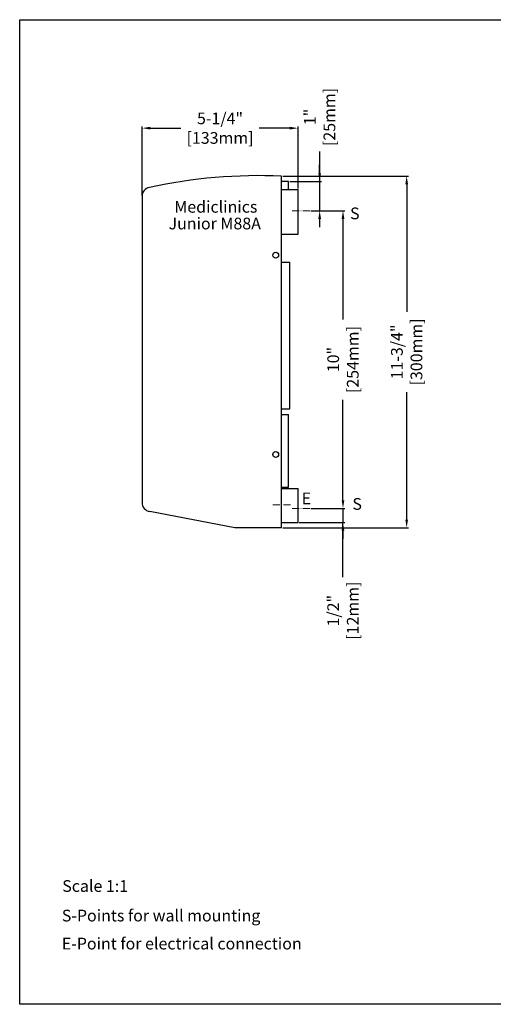
# Model space of a CAD drawing. Units: millimetres. Extents: x 2926 to 4126, y 111 to 951.
# Drawn here: x 2926 to 3330, y 111 to 951 of the extents above; entities that cross this region are included whole.
import ezdxf

# ---------------------------------------------------------------- set-up
doc = ezdxf.new("R2010")
doc.units = ezdxf.units.MM
doc.header["$LTSCALE"] = 0.5
doc.linetypes.add('ACAD_ISO10W100', pattern=[18, 12, -3, 0, -3])
for name, color, linetype, lineweight in [('Axis', 1, 'ACAD_ISO10W100', 15), ('Mediclinics', 7, 'Continuous', 30), ('Model-Code', 7, 'Continuous', 30), ('Piece', 7, 'Continuous', 30), ('Profile Dimension', 3, 'Continuous', 15), ('Text', 6, 'Continuous', 30)]:
    doc.layers.add(name, color=color, linetype=linetype, lineweight=lineweight)
doc.styles.add('mediclinics', font='txt')
doc.dimstyles.new('ISO-25', dxfattribs={"dimscale": 0, "dimtxt": 2.5, "dimasz": 2.5, "dimexe": 1.5, "dimexo": 1, "dimgap": 0.5, "dimtad": 1, "dimdec": 1, "dimtxsty": 'mediclinics', "dimcen": 2.5, "dimclrt": 6, "dimadec": 1, "dimazin": 2, "dimtp": 0.1, "dimtm": 0.1, "dimtfac": 0.6, "dimtdec": 1, "dimtmove": 1, "dimatfit": 1, "dimfxl": 0, "dimtolj": 2, "dimarcsym": 0})

# ---------------------------------------------------------------- blocks, each defined once
blk = doc.blocks.new('*D7')
at = {"layer": 'Defpoints', "color": 0}
for p in [(3030.4, 858.25), (3030.4, 799.91), (3163.4, 805.82)]:
    blk.add_point(p, dxfattribs=at)
at = {"layer": 'Profile Dimension', "color": 0, "lineweight": -2}
for p, q in [((3030.4, 800.91), (3030.4, 859.75)), ((3037.4, 858.25), (3063.55, 858.25)), ((3156.4, 858.25), (3130.26, 858.25)), ((3163.4, 806.82), (3163.4, 859.75))]:
    blk.add_line(p, q, dxfattribs=at)
at = {"layer": 'Profile Dimension', "color": 0}
for points in [[(3037.4, 859.42), (3037.4, 857.08), (3030.4, 858.25)], [(3156.4, 859.42), (3156.4, 857.08), (3163.4, 858.25)]]:
    blk.add_solid(points, dxfattribs=at)
at = {"layer": 'Profile Dimension', "color": 6, "insert": (3096.9, 858.25), "char_height": 10, "attachment_point": 5, "style": 'mediclinics'}
blk.add_mtext('\\A2;5-1/4"\\P[133mm]', dxfattribs=at)
blk = doc.blocks.new('*D8')
at = {"layer": 'Defpoints', "color": 0}
for p in [(3155.4, 812.82), (3173.4, 787.82), (3181.85, 787.82)]:
    blk.add_point(p, dxfattribs=at)
at = {"layer": 'Profile Dimension', "color": 0, "lineweight": -2}
for p, q in [((3181.85, 838.22), (3181.85, 812.82)), ((3181.85, 819.82), (3181.85, 826.82)), ((3156.4, 812.82), (3183.35, 812.82)), ((3181.85, 812.82), (3181.85, 787.82)), ((3181.85, 812.82), (3181.85, 787.82)), ((3174.4, 787.82), (3183.35, 787.82)), ((3181.85, 780.82), (3181.85, 773.82))]:
    blk.add_line(p, q, dxfattribs=at)
at = {"layer": 'Profile Dimension', "color": 0}
for points in [[(3180.69, 819.82), (3183.02, 819.82), (3181.85, 812.82)], [(3180.69, 780.82), (3183.02, 780.82), (3181.85, 787.82)]]:
    blk.add_solid(points, dxfattribs=at)
at = {"layer": 'Profile Dimension', "color": 6, "insert": (3181.85, 867.77), "char_height": 10, "attachment_point": 5, "rotation": 90, "style": 'mediclinics'}
blk.add_mtext('\\A2;1"\\P[25mm]', dxfattribs=at)
blk = doc.blocks.new('*D9')
at = {"layer": 'Defpoints', "color": 0}
for p in [(3149.38, 817.32), (3149.4, 517.32), (3256.07, 517.32)]:
    blk.add_point(p, dxfattribs=at)
at = {"layer": 'Profile Dimension', "color": 0, "lineweight": -2}
for p, q in [((3150.38, 817.32), (3257.57, 817.32)), ((3256.07, 810.32), (3256.07, 701.63)), ((3256.07, 524.32), (3256.07, 633.01)), ((3150.4, 517.32), (3257.57, 517.32))]:
    blk.add_line(p, q, dxfattribs=at)
at = {"layer": 'Profile Dimension', "color": 0}
for points in [[(3254.91, 810.32), (3257.24, 810.32), (3256.07, 817.32)], [(3254.91, 524.32), (3257.24, 524.32), (3256.07, 517.32)]]:
    blk.add_solid(points, dxfattribs=at)
at = {"layer": 'Profile Dimension', "color": 6, "insert": (3256.07, 667.32), "char_height": 10, "attachment_point": 5, "rotation": 90, "style": 'mediclinics'}
blk.add_mtext('\\A2;11-3/4"\\P[300mm]', dxfattribs=at)
blk = doc.blocks.new('*D10')
at = {"layer": 'Defpoints', "color": 0}
for p in [(3173.4, 787.82), (3173.4, 533.82), (3201.76, 533.82)]:
    blk.add_point(p, dxfattribs=at)
at = {"layer": 'Profile Dimension', "color": 0, "lineweight": -2}
for p, q in [((3174.4, 787.82), (3203.26, 787.82)), ((3201.76, 780.82), (3201.76, 695.13)), ((3201.76, 540.82), (3201.76, 626.51)), ((3174.4, 533.82), (3203.26, 533.82))]:
    blk.add_line(p, q, dxfattribs=at)
at = {"layer": 'Profile Dimension', "color": 0}
for points in [[(3200.6, 780.82), (3202.93, 780.82), (3201.76, 787.82)], [(3200.6, 540.82), (3202.93, 540.82), (3201.76, 533.82)]]:
    blk.add_solid(points, dxfattribs=at)
at = {"layer": 'Profile Dimension', "color": 6, "insert": (3201.76, 660.82), "char_height": 10, "attachment_point": 5, "rotation": 90, "style": 'mediclinics'}
blk.add_mtext('\\A2;10"\\P[254mm]', dxfattribs=at)
blk = doc.blocks.new('*D11')
at = {"layer": 'Defpoints', "color": 0}
for p in [(3173.4, 533.82), (3163.4, 521.82), (3201.76, 521.82)]:
    blk.add_point(p, dxfattribs=at)
at = {"layer": 'Profile Dimension', "color": 0, "lineweight": -2}
for p, q in [((3201.76, 540.82), (3201.76, 547.82)), ((3174.4, 533.82), (3203.26, 533.82)), ((3201.76, 533.82), (3201.76, 521.82)), ((3201.76, 533.82), (3201.76, 521.82)), ((3164.4, 521.82), (3203.26, 521.82)), ((3201.76, 475.17), (3201.76, 521.82)), ((3201.76, 514.82), (3201.76, 507.82))]:
    blk.add_line(p, q, dxfattribs=at)
at = {"layer": 'Profile Dimension', "color": 0}
for points in [[(3200.6, 540.82), (3202.93, 540.82), (3201.76, 533.82)], [(3200.6, 514.82), (3202.93, 514.82), (3201.76, 521.82)]]:
    blk.add_solid(points, dxfattribs=at)
at = {"layer": 'Profile Dimension', "color": 6, "insert": (3201.76, 446.58), "char_height": 10, "attachment_point": 5, "rotation": 90, "style": 'mediclinics'}
blk.add_mtext('\\A2;1/2"\\P[12mm]', dxfattribs=at)

msp = doc.modelspace()

# ---------------------------------------------------------------- linework, layer by layer
for p, q in [((2926.03, 950.77), (4126.03, 950.77)), ((2926.03, 110.77), (2926.03, 950.77)), ((4126.03, 110.77), (2926.03, 110.77))]:
    msp.add_line(p, q)
at = {"layer": 'Axis'}
for p, q in [((3158.4, 787.82), (3173.4, 787.82)), ((3141.9, 536.82), (3156.9, 536.82)), ((3158.4, 533.82), (3173.4, 533.82))]:
    msp.add_line(p, q, dxfattribs=at)
at = {"layer": 'Piece'}
for p, q in [((3149.4, 517.32), (3149.4, 817.32)), ((3155.4, 812.82), (3149.4, 812.82)), ((3155.4, 805.82), (3155.4, 812.82)), ((3030.4, 799.91), (3030.4, 538.94)), ((3149.4, 805.82), (3163.4, 805.82)), ((3163.4, 767.82), (3163.4, 805.82)), ((3149.4, 767.82), (3163.4, 767.82)), ((3149.4, 743.82), (3156.4, 743.82)), ((3156.4, 618.82), (3156.4, 743.82)), ((3149.4, 618.82), (3156.4, 618.82)), ((3149.4, 613.82), (3155.4, 613.82)), ((3155.4, 551.82), (3155.4, 613.82)), ((3149.4, 551.82), (3155.4, 551.82)), ((3149.4, 550.82), (3163.4, 550.82)), ((3163.4, 521.82), (3163.4, 550.82)), ((3109.4, 517.32), (3036.91, 531.08)), ((3149.4, 521.82), (3163.4, 521.82)), ((3149.4, 517.32), (3109.4, 517.32))]:
    msp.add_line(p, q, dxfattribs=at)
for centre in [(3144.4, 749.82), (3144.4, 579.82)]:
    msp.add_circle(centre, 2.5, dxfattribs=at)
for centre, radius, start, end in [((3130.55, 372.13), 445.59, 87.57463, 102.15583), ((3038.4, 799.91), 8, 102.15583, 180), ((3038.4, 538.94), 8, 180, 259.24903)]:
    msp.add_arc(centre, radius, start, end, dxfattribs=at)

# ---------------------------------------------------------------- texts
at = {"layer": 'Mediclinics', "insert": (3057.91, 791.14), "char_height": 10, "width": 83.0966, "attachment_point": 4, "style": 'mediclinics'}
msp.add_mtext('{\\fArial|b1|i0|c0|p34;Mediclinics}', dxfattribs=at)
at = {"layer": 'Model-Code', "insert": (3052.98, 776.89), "char_height": 10, "width": 83.0966, "attachment_point": 4, "style": 'mediclinics'}
msp.add_mtext('{\\fArial|b1|i0|c0|p34;Junior M88A}', dxfattribs=at)
at = {"layer": 'Text', "style": 'mediclinics'}
for s, p in [('S', (3207.78, 780.52)), ('E', (3166.52, 537.36)), ('S', (3209.78, 532.66)), ('Scale 1:1', (2962.32, 206.7)), ('S-Points for wall mounting', (2961.96, 181.47)), ('E-Point for electrical connection', (2961.96, 157.58))]:
    msp.add_text(s, height=10, dxfattribs=at).set_placement(p)

# ---------------------------------------------------------------- dimensions: what is measured, and where the dimension line sits
at = {"layer": 'Profile Dimension'}
for base, p1, p2, text, picture, middle in [((3181.85, 787.82), (3155.4, 812.82), (3173.4, 787.82), '1"\\P[25mm]', '*D8', (3199.11, 867.77)), ((3201.76, 521.82), (3173.4, 533.82), (3163.4, 521.82), '1/2"\\P[12mm]', '*D11', (3197.77, 446.58))]:
    dim = msp.add_linear_dim(base=base, p1=p1, p2=p2, angle=90, text=text, dimstyle='ISO-25', override={"dimscale": 1, "dimtxt": 10, "dimasz": 7, "dimtad": 0}, dxfattribs=at)
    dim.commit()
    dim.dimension.update_dxf_attribs({"geometry": picture, "text_midpoint": middle, "dimtype": 160})
dim = msp.add_linear_dim(base=(3030.4, 858.25), p1=(3163.4, 805.82), p2=(3030.4, 799.91), text='5-1/4"\\P[133mm]', dimstyle='ISO-25', override={"dimscale": 1, "dimtxt": 10, "dimasz": 7, "dimtad": 0}, dxfattribs=at)
dim.commit()
dim.dimension.update_dxf_attribs({"geometry": '*D7', "text_midpoint": (3096.9, 858.25)})
for base, p1, p2, text, picture, middle in [((3256.07, 517.32), (3149.38, 817.32), (3149.4, 517.32), '11-3/4"\\P[300mm]', '*D9', (3256.07, 667.32)), ((3201.76, 533.82), (3173.4, 787.82), (3173.4, 533.82), '10"\\P[254mm]', '*D10', (3201.76, 660.82))]:
    dim = msp.add_linear_dim(base=base, p1=p1, p2=p2, angle=90, text=text, dimstyle='ISO-25', override={"dimscale": 1, "dimtxt": 10, "dimasz": 7, "dimtad": 0}, dxfattribs=at)
    dim.commit()
    dim.dimension.update_dxf_attribs({"geometry": picture, "text_midpoint": middle})

doc.saveas('drawing.dxf')
